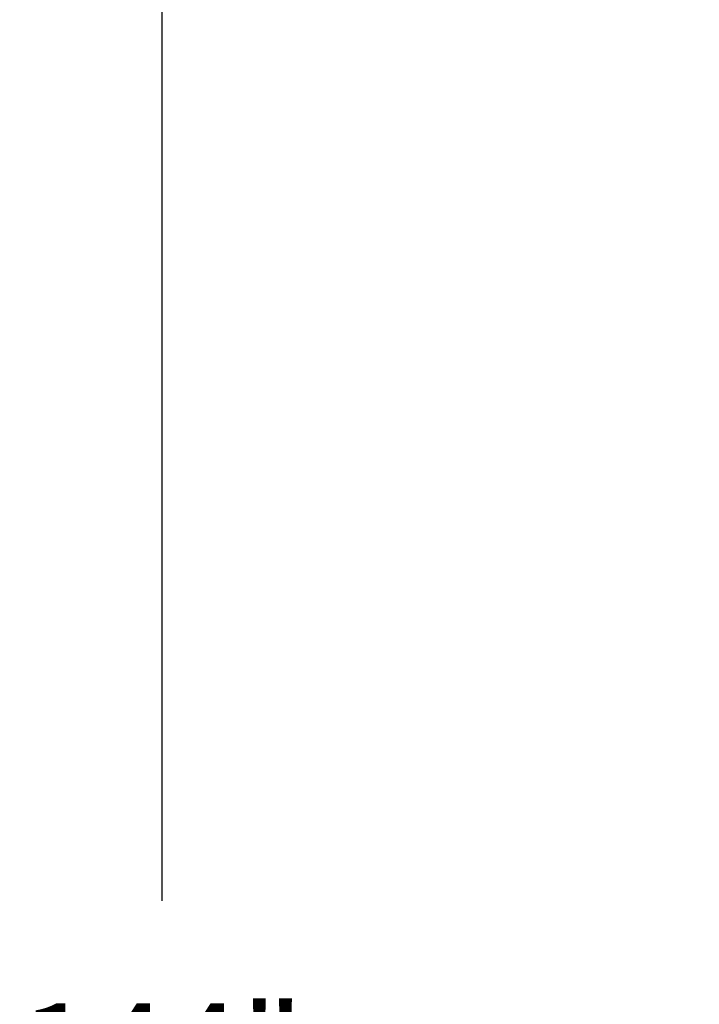
# Model space of a CAD drawing. Extents: x -15 to 163, y -2 to 158.
# Drawn here: x -15 to 0, y 73 to 94 of the extents above; entities that cross this region are included whole.
import ezdxf

# ---------------------------------------------------------------- set-up
doc = ezdxf.new("R2010")
doc.units = 0
doc.header["$LTSCALE"] = 0.3
doc.header["$MEASUREMENT"] = 0
doc.layers.add('COTES PLAN', color=7, linetype='Continuous', lineweight=20, true_color=0x0099cc)
doc.styles.add('[quo] Cotes', font='simplex.shx', dxfattribs={"width": 0.6})
doc.dimstyles.new('LOGIFLEX', dxfattribs={"dimscale": 0, "dimtxt": 0.09375, "dimasz": 0.1, "dimexe": 0.1, "dimexo": 0.0625, "dimgap": 0.09, "dimtad": 0, "dimtih": 1, "dimtoh": 1, "dimdec": 4, "dimlfac": -1, "dimzin": 12, "dimdsep": 46, "dimlunit": 5, "dimtxsty": '[quo] Cotes', "dimblk": 'OBLIQUE', "dimcen": 0, "dimdle": 0.078125, "dimclrd": 256, "dimclre": 256, "dimclrt": 256, "dimadec": 0, "dimazin": 2, "dimtfac": 1, "dimtdec": 4, "dimtofl": 0, "dimtmove": 0, "dimatfit": 3, "dimfxl": 0, "dimfrac": 2, "dimtolj": 1, "dimtzin": 0, "dimlwd": 25, "dimlwe": 25, "dimarcsym": 0})

# ---------------------------------------------------------------- blocks, each defined once
blk = doc.blocks.new('_Oblique')
at = {"color": 0, "linetype": 'ByBlock', "lineweight": -2}
blk.add_line((-0.5, -0.5), (0.5, 0.5), dxfattribs=at)
blk = doc.blocks.new('*D60')
at = {"layer": 'COTES PLAN', "color": 250, "linetype": 'ByBlock', "lineweight": 25, "transparency": 16777216}
for p, q in [((-11.93, 145.437), (-11.93, 74.956)), ((-1.721, 143.683), (-14.175, 143.683)), ((-11.93, -2.072), (-11.93, 68.409)), ((-1.721, -0.317), (-14.175, -0.317))]:
    blk.add_line(p, q, dxfattribs=at)
at = {"layer": 'Defpoints', "color": 0, "transparency": 16777216}
for p in [(-11.93, 143.683), (-0.317, 143.683, 29), (-0.317, -0.317, 29)]:
    blk.add_point(p, dxfattribs=at)
at = {"layer": 'COTES PLAN', "color": 250, "lineweight": 25, "transparency": 16777216, "xscale": 2.245380876888138, "yscale": 2.245380876888138, "zscale": 2.245380876888138}
for p, rotation in [((-11.93, 143.683), 90), ((-11.93, -0.317), 270)]:
    blk.add_blockref('_Oblique', p, dxfattribs=dict(at, rotation=rotation))
at = {"layer": 'COTES PLAN', "color": 250, "transparency": 16777216, "insert": (-11.93, 71.683), "char_height": 2.105, "attachment_point": 5, "style": '[quo] Cotes'}
blk.add_mtext('\\A1;144"', dxfattribs=at)

msp = doc.modelspace()

# ---------------------------------------------------------------- dimensions: what is measured, and where the dimension line sits
at = {"layer": 'COTES PLAN', "color": 250}
dim = msp.add_linear_dim(base=(-11.93007, 143.6825), p1=(-0.3175, -0.3175, 29), p2=(-0.3175, 143.6825, 29), angle=90, dimstyle='LOGIFLEX', override={"dimscale": 22.453809, "dimpost": '"', "dimclrd": 250, "dimclre": 250, "dimclrt": 250, "dimarcsym": 1}, dxfattribs=at)
dim.commit()
dim.dimension.update_dxf_attribs({"geometry": '*D60', "text_midpoint": (-11.93007, 71.6825)})

doc.saveas('drawing.dxf')
